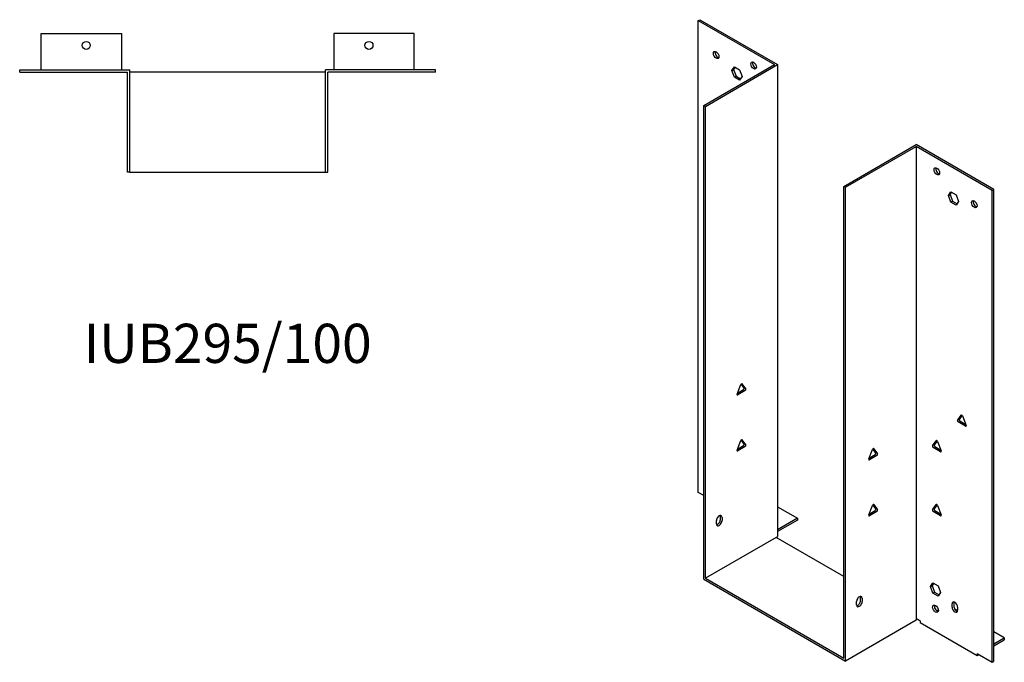
# Model space of a CAD drawing. Units: millimetres. Extents: x 846 to 1540, y 268 to 1196.
# Drawn here: x 1037 to 1540, y 268 to 596 of the extents above; entities that cross this region are included whole.
import ezdxf

# ---------------------------------------------------------------- set-up
doc = ezdxf.new("R2010")
doc.units = ezdxf.units.MM
doc.layers.add('Part', color=7, linetype='Continuous', lineweight=25)
doc.layers.add('Text', color=7, linetype='Continuous', lineweight=25)
doc.styles.add('EU_style', font='arial.ttf')

msp = doc.modelspace()

# ---------------------------------------------------------------- linework, layer by layer
at = {"layer": 'Part'}
for p, q in [((1383.23, 595.7), (1384.07, 596.19)), ((1383.23, 595.7), (1422.12, 573.24)), ((1383.23, 354.83), (1383.23, 595.7)), ((1384.07, 596.19), (1423.81, 573.24)), ((1047.68, 589.06), (1088.68, 589.06)), ((1047.68, 570.56), (1047.68, 589.06)), ((1088.68, 589.06), (1088.68, 570.56)), ((1197.08, 589.06), (1197.08, 570.56)), ((1238.08, 589.06), (1197.08, 589.06)), ((1238.08, 570.56), (1238.08, 589.06)), ((1036.68, 569.36), (1036.68, 570.56)), ((1036.68, 570.56), (1092.88, 570.56)), ((1036.68, 569.36), (1091.68, 569.36)), ((1091.68, 518.36), (1091.68, 569.36)), ((1092.88, 518.36), (1092.88, 570.56)), ((1192.88, 569.36), (1092.88, 569.36)), ((1249.08, 570.56), (1192.88, 570.56)), ((1192.88, 518.36), (1192.88, 570.56)), ((1249.08, 569.36), (1194.08, 569.36)), ((1194.08, 518.36), (1194.08, 569.36)), ((1249.08, 569.36), (1249.08, 570.56)), ((1386.05, 552.42), (1422.12, 573.24)), ((1386.9, 551.93), (1423.81, 573.24)), ((1400.41, 570.26), (1401.72, 572.12)), ((1400.41, 570.26), (1401.26, 570.75)), ((1401.72, 566.89), (1400.41, 570.26)), ((1402.08, 571.91), (1401.26, 570.75)), ((1401.26, 570.75), (1402.57, 567.38)), ((1401.72, 572.12), (1404.33, 570.61)), ((1404.33, 570.61), (1405.64, 567.24)), ((1423.81, 573.24), (1423.81, 332.38)), ((1401.72, 566.89), (1402.57, 567.38)), ((1404.33, 565.39), (1401.72, 566.89)), ((1402.57, 567.38), (1404.82, 566.08)), ((1405.64, 567.24), (1404.33, 565.39)), ((1386.9, 551.93), (1386.05, 552.42)), ((1386.05, 310.58), (1386.05, 552.42)), ((1386.9, 311.07), (1386.9, 551.93)), ((1457.61, 511.11), (1494.52, 532.42)), ((1458.46, 510.62), (1494.52, 531.44)), ((1534.26, 509.47), (1494.52, 532.42)), ((1494.52, 531.44), (1494.52, 290.57)), ((1533.42, 508.98), (1494.52, 531.44)), ((1092.88, 518.36), (1091.68, 518.36)), ((1092.88, 518.36), (1192.88, 518.36)), ((1192.88, 518.36), (1194.08, 518.36)), ((1457.61, 511.11), (1458.46, 510.62)), ((1457.61, 270.24), (1457.61, 511.11)), ((1458.46, 268.77), (1458.46, 510.62)), ((1511, 506.41), (1512.31, 508.27)), ((1512.67, 508.06), (1511.85, 506.9)), ((1512.31, 508.27), (1514.92, 506.76)), ((1533.42, 508.98), (1534.26, 509.47)), ((1533.42, 268.12), (1533.42, 508.98)), ((1534.26, 268.61), (1534.26, 509.47)), ((1511, 506.41), (1511.85, 506.9)), ((1512.31, 503.04), (1511, 506.41)), ((1511.85, 506.9), (1513.16, 503.53)), ((1512.31, 503.04), (1513.16, 503.53)), ((1514.92, 501.54), (1512.31, 503.04)), ((1513.16, 503.53), (1515.41, 502.23)), ((1514.92, 506.76), (1516.23, 503.39)), ((1516.23, 503.39), (1514.92, 501.54)), ((1403.08, 405.08), (1404.98, 409.97)), ((1406.64, 408.11), (1405.15, 410.24)), ((1405.59, 410.32), (1407.49, 407.62)), ((1403.27, 405.55), (1406.34, 407.32)), ((1407.19, 406.83), (1403.39, 404.64)), ((1515.65, 391.62), (1517.55, 394.32)), ((1518, 394.24), (1516.5, 392.11)), ((1518.17, 393.97), (1520.06, 389.08)), ((1519.76, 388.64), (1515.96, 390.83)), ((1516.81, 391.32), (1519.88, 389.55)), ((1403.08, 376.5), (1404.98, 381.39)), ((1403.27, 376.97), (1406.34, 378.75)), ((1407.19, 378.26), (1403.39, 376.07)), ((1406.64, 379.54), (1405.15, 381.66)), ((1405.59, 381.75), (1407.49, 379.05)), ((1472.91, 377.18), (1474.81, 374.47)), ((1502.93, 378.56), (1504.82, 381.26)), ((1507.03, 375.58), (1503.23, 377.77)), ((1505.27, 381.17), (1503.78, 379.05)), ((1504.08, 378.26), (1507.15, 376.48)), ((1505.44, 380.9), (1507.34, 376.01)), ((1470.4, 371.93), (1472.3, 376.82)), ((1470.58, 372.4), (1473.65, 374.18)), ((1474.5, 373.69), (1470.71, 371.49)), ((1473.96, 374.96), (1472.47, 377.09)), ((1386.05, 353.2), (1383.23, 354.83)), ((1423.81, 347.48), (1433.93, 341.64)), ((1470.4, 343.35), (1472.3, 348.24)), ((1473.96, 346.39), (1472.47, 348.51)), ((1472.91, 348.6), (1474.81, 345.9)), ((1502.93, 345.9), (1504.82, 348.6)), ((1505.27, 348.51), (1503.78, 346.39)), ((1505.44, 348.24), (1507.34, 343.35)), ((1394.54, 340.95), (1394.54, 342.58)), ((1395.39, 342.09), (1395.39, 340.46)), ((1470.58, 343.82), (1473.65, 345.6)), ((1474.5, 345.11), (1470.71, 342.92)), ((1507.03, 342.92), (1503.23, 345.11)), ((1504.08, 345.6), (1507.15, 343.82)), ((1392.56, 338.83), (1392.56, 340.46)), ((1433.93, 341.64), (1423.81, 335.81)), ((1433.93, 340.66), (1423.81, 334.83)), ((1433.93, 341.64), (1433.93, 340.66)), ((1422.97, 331.89), (1423.81, 332.38)), ((1422.97, 331.89), (1386.9, 311.07)), ((1457.61, 311.88), (1422.97, 331.89)), ((1386.05, 310.58), (1458.46, 268.77)), ((1386.9, 311.07), (1457.61, 270.24)), ((1501.81, 306.78), (1503.12, 308.64)), ((1501.81, 306.78), (1502.66, 307.27)), ((1503.12, 303.41), (1501.81, 306.78)), ((1503.48, 308.43), (1502.66, 307.27)), ((1502.66, 307.27), (1503.97, 303.9)), ((1503.12, 308.64), (1505.73, 307.13)), ((1505.73, 307.13), (1507.04, 303.76)), ((1503.12, 303.41), (1503.97, 303.9)), ((1505.73, 301.9), (1503.12, 303.41)), ((1503.97, 303.9), (1506.22, 302.6)), ((1507.04, 303.76), (1505.73, 301.9)), ((1464.12, 297.51), (1464.12, 299.15)), ((1466.1, 299.64), (1466.1, 301.27)), ((1466.95, 300.78), (1466.95, 299.15)), ((1512.91, 296.29), (1512.91, 297.92)), ((1513.76, 298.41), (1513.76, 296.78)), ((1505.87, 294.67), (1505.24, 294.31)), ((1515.72, 294.42), (1514.24, 295.28)), ((1515.74, 296.29), (1515.74, 294.65)), ((1494.52, 289.59), (1458.46, 268.77)), ((1494.52, 290.57), (1496.65, 289.35)), ((1494.52, 290.57), (1494.52, 289.59)), ((1496.65, 289.35), (1496.65, 288.37)), ((1496.65, 288.37), (1525.64, 271.63)), ((1539.57, 280.65), (1534.26, 283.71)), ((1534.26, 277.59), (1539.57, 280.65)), ((1534.26, 276.61), (1539.57, 279.67)), ((1539.57, 280.65), (1539.57, 279.67)), ((1525.64, 272.61), (1525.64, 271.63)), ((1525.64, 272.61), (1533.42, 268.12)), ((1525.64, 271.63), (1526.49, 272.12)), ((1533.42, 268.12), (1534.26, 268.61))]:
    msp.add_line(p, q, dxfattribs=at)
for centre in [(1070.68, 583.06), (1215.08, 583.06)]:
    msp.add_circle(centre, 2.05, dxfattribs=at)
for centre, major_axis in [((1392.42, 578.14), (-1, 1.73)), ((1411.51, 572.83), (-1, 1.73)), ((1505.13, 518.78), (-1, 1.73)), ((1524.22, 502.04), (-1, 1.73)), ((1504.42, 295.47), (-1.03, 1.78))]:
    msp.add_ellipse(centre, major_axis=major_axis, ratio=0.57735, dxfattribs=at)
for centre, major_axis, start_param, end_param in [((1393.27, 578.63), (1, -1.73), 3.579742, 5.845036), ((1412.36, 573.32), (1, -1.73), 3.579742, 5.845036), ((1505.98, 519.27), (1, -1.73), 3.579742, 5.845036), ((1525.07, 502.53), (1, -1.73), 3.579742, 5.845036), ((1405.29, 409.94), (0.25, 0.433), 6.021386, 8.115781), ((1406.34, 407.73), (0.25, 0.433), 3.926991, 6.021386), ((1407.19, 407.24), (0.25, 0.433), 3.926991, 6.021386), ((1403.39, 405.05), (-0.25, -0.433), 4.974188, 7.068583), ((1517.86, 393.94), (-0.25, 0.433), 4.45059, 6.544985), ((1515.96, 391.24), (-0.25, 0.433), 0.261799, 2.356194), ((1516.81, 391.73), (-0.25, 0.433), 0.261799, 2.356194), ((1519.76, 389.05), (0.25, -0.433), 5.497787, 7.592182), ((1405.29, 381.37), (0.25, 0.433), 6.021386, 8.115781), ((1406.34, 379.16), (0.25, 0.433), 3.926991, 6.021386), ((1407.19, 378.67), (0.25, 0.433), 3.926991, 6.021386), ((1472.6, 376.79), (0.25, 0.433), 6.021386, 8.115781), ((1503.23, 378.18), (-0.25, 0.433), 0.261799, 2.356194), ((1504.08, 378.67), (-0.25, 0.433), 0.261799, 2.356194), ((1505.13, 380.88), (-0.25, 0.433), 4.45059, 6.544985), ((1403.39, 376.47), (-0.25, -0.433), 4.974188, 7.068583), ((1473.65, 374.58), (0.25, 0.433), 3.926991, 6.021386), ((1474.5, 374.09), (0.25, 0.433), 3.926991, 6.021386), ((1507.03, 375.98), (0.25, -0.433), 5.497787, 7.592182), ((1470.71, 371.9), (-0.25, -0.433), 4.974188, 7.068583), ((1472.6, 348.22), (0.25, 0.433), 6.021386, 8.115781), ((1505.13, 348.22), (-0.25, 0.433), 4.45059, 6.544985), ((1393.97, 341.28), (1, 1.73), 5.497787, 8.63938), ((1393.13, 341.77), (1, 1.73), 5.497787, 5.845036), ((1470.71, 343.32), (-0.25, -0.433), 4.974188, 7.068583), ((1473.65, 346.01), (0.25, 0.433), 3.926991, 6.021386), ((1474.5, 345.52), (0.25, 0.433), 3.926991, 6.021386), ((1503.23, 345.52), (-0.25, 0.433), 0.261799, 2.356194), ((1504.08, 346.01), (-0.25, 0.433), 0.261799, 2.356194), ((1507.03, 343.32), (0.25, -0.433), 5.497787, 7.592182), ((1393.97, 339.64), (-1, -1.73), 5.497787, 8.63938), ((1393.13, 340.13), (1, 1.73), 3.579742, 5.497787), ((1465.53, 299.96), (1, 1.73), 5.497787, 8.63938), ((1464.68, 300.45), (1, 1.73), 5.497787, 5.845036), ((1465.53, 298.33), (-1, -1.73), 5.497787, 8.63938), ((1464.68, 298.82), (1, 1.73), 3.579742, 5.497787), ((1505.27, 295.96), (1.03, -1.78), 3.568345, 5.856433), ((1514.32, 297.1), (-1, 1.73), 3.926991, 7.068583), ((1515.17, 297.59), (1, -1.73), 3.579742, 3.926991), ((1515.17, 295.96), (1, -1.73), 3.926991, 5.845036), ((1514.32, 295.47), (1, -1.73), 3.926991, 7.068583)]:
    msp.add_ellipse(centre, major_axis=major_axis, ratio=0.57735, start_param=start_param, end_param=end_param, dxfattribs=at)

# ---------------------------------------------------------------- texts
at = {"layer": 'Text', "insert": (1142.88, 428.36), "char_height": 20, "width": 343.6746, "attachment_point": 5, "style": 'EU_style'}
msp.add_mtext('{IUB295/100}', dxfattribs=at)

doc.saveas('drawing.dxf')
